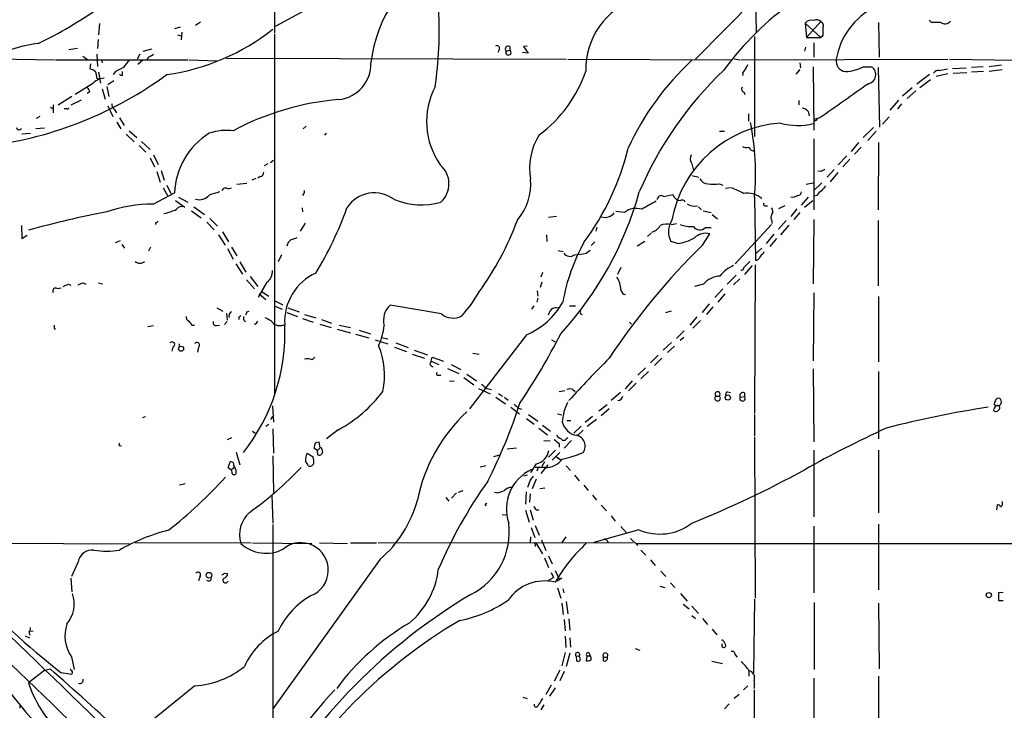
# Model space of a CAD drawing. Extents: x 10 to 1077, y 977 to 1841.
# Drawn here: x 526 to 689, y 1234 to 1349 of the extents above; entities that cross this region are included whole.
import ezdxf

# ---------------------------------------------------------------- set-up
doc = ezdxf.new("R2010")
doc.units = 0
doc.header["$MEASUREMENT"] = 0
doc.layers.add('MAIN', color=5, linetype='CONTINUOUS')

msp = doc.modelspace()

# ---------------------------------------------------------------- linework, layer by layer
at = {"layer": 'MAIN'}
for p, q in [((568.0287, 1364.9113), (568.0287, 1346.6233)), ((647.7847, 1358.8999), (647.954, 1346.7079)), ((580.39, 1354.3279), (568.1133, 1347.6393)), ((637.8787, 1342.2206), (647.7, 1352.2113)), ((538.988, 1348.1473), (538.8187, 1346.2846)), ((555.752, 1348.4013), (554.9053, 1347.8086)), ((656.082, 1348.2319), (658.7067, 1345.8613)), ((656.082, 1348.2319), (656.336, 1345.8613)), ((658.7067, 1348.4859), (656.336, 1345.8613)), ((668.274, 1348.3166), (668.3587, 1342.5593)), ((677.0793, 1348.3166), (676.656, 1348.7399)), ((552.3653, 1347.5546), (551.434, 1347.3006)), ((552.6193, 1346.7079), (552.5347, 1345.4379)), ((538.734, 1345.5226), (538.6493, 1343.9986)), ((551.942, 1346.2846), (552.5347, 1346.1153)), ((568.0287, 1346.4539), (568.0287, 1286.5099)), ((647.7, 1346.0306), (647.7, 1329.4359)), ((656.336, 1345.8613), (658.7067, 1345.8613)), ((657.5213, 1344.9299), (657.5213, 1342.5593)), ((659.0453, 1346.1153), (658.7067, 1345.8613)), ((533.908, 1343.8293), (535.3473, 1344.0833)), ((547.624, 1343.9139), (546.1847, 1343.4906)), ((605.3667, 1343.9139), (605.1127, 1343.3213)), ((606.4673, 1343.5753), (607.06, 1343.7446)), ((607.06, 1344.3373), (607.06, 1343.7446)), ((610.108, 1343.2366), (609.1767, 1343.3213)), ((609.9387, 1344.4219), (609.346, 1344.3373)), ((609.346, 1344.3373), (610.108, 1343.2366)), ((656.1667, 1344.2526), (655.9973, 1343.5753)), ((520.8693, 1342.3053), (531.5373, 1342.1359)), ((531.7067, 1342.1359), (553.72, 1342.1359)), ((536.194, 1342.7286), (537.0407, 1342.1359)), ((538.5647, 1343.0673), (538.6493, 1341.0353)), ((539.3267, 1342.1359), (539.4113, 1341.6279)), ((545.6767, 1343.0673), (545.2533, 1342.2206)), ((546.1847, 1342.0513), (545.338, 1341.3739)), ((547.5393, 1342.8133), (547.9627, 1343.0673)), ((553.8893, 1342.1359), (558.4613, 1341.9666)), ((559.9853, 1342.3899), (616.458, 1342.2206)), ((616.712, 1342.2206), (643.89, 1342.1359)), ((644.3133, 1342.3053), (645.2447, 1342.1359)), ((645.414, 1342.1359), (679.7887, 1342.2206)), ((655.2353, 1341.6279), (655.32, 1340.7813)), ((680.0427, 1342.2206), (691.2187, 1342.0513)), ((537.464, 1341.4586), (537.3793, 1340.6119)), ((538.8187, 1340.1039), (539.1573, 1338.2413)), ((541.6127, 1340.1886), (541.274, 1339.6806)), ((542.798, 1339.5959), (542.798, 1340.1886)), ((655.2353, 1340.5273), (654.558, 1339.7653)), ((657.4367, 1340.9506), (657.5213, 1330.4519)), ((665.734, 1340.9506), (667.1733, 1340.9506)), ((668.1893, 1340.8659), (668.4433, 1330.9599)), ((678.3493, 1340.3579), (679.704, 1340.6119)), ((680.5507, 1340.6966), (682.8367, 1340.7813)), ((680.6353, 1339.9346), (682.9213, 1340.0193)), ((685.6307, 1340.9506), (683.6833, 1340.8659)), ((685.7153, 1340.1886), (683.6833, 1340.1039)), ((686.6467, 1341.0353), (688.6787, 1341.2893)), ((686.6467, 1340.2733), (688.7633, 1340.5273)), ((538.5647, 1339.0879), (538.8187, 1338.9186)), ((541.3587, 1338.6646), (540.3427, 1337.9873)), ((645.668, 1339.9346), (645.7527, 1339.5113)), ((676.7407, 1339.6806), (674.624, 1338.0719)), ((676.91, 1338.8339), (675.132, 1337.4793)), ((677.8413, 1339.4266), (679.7887, 1339.8499)), ((537.718, 1338.0719), (534.924, 1336.3786)), ((537.3793, 1336.8019), (536.956, 1336.5479)), ((539.4113, 1337.3099), (539.9193, 1335.6166)), ((540.1733, 1337.7333), (540.512, 1336.0399)), ((645.922, 1336.8019), (646.0913, 1336.3786)), ((673.862, 1337.4793), (672.2533, 1336.1246)), ((674.4547, 1336.9713), (673.0153, 1335.7013)), ((534.416, 1336.0399), (532.13, 1334.6006)), ((535.94, 1335.4473), (534.2467, 1334.6006)), ((655.066, 1335.3626), (655.066, 1334.6853)), ((671.576, 1335.4473), (670.1367, 1333.7539)), ((530.7753, 1334.2619), (531.2833, 1334.0079)), ((531.2833, 1334.6853), (531.2833, 1333.3306)), ((533.5693, 1334.0079), (533.146, 1334.0079)), ((540.3427, 1334.5159), (541.1893, 1332.7379)), ((541.4433, 1333.9233), (541.782, 1333.3306)), ((656.59, 1333.5846), (656.7593, 1332.8226)), ((672.084, 1334.8546), (671.4067, 1334.0079)), ((529.082, 1332.7379), (528.4893, 1332.3993)), ((541.8667, 1331.8066), (542.544, 1330.7059)), ((542.29, 1332.4839), (543.052, 1331.2139)), ((646.684, 1333.1613), (646.684, 1331.9759)), ((658.5373, 1332.4839), (657.5213, 1332.2299)), ((670.052, 1332.6533), (668.9513, 1331.4679)), ((529.844, 1330.7906), (528.4047, 1330.7059)), ((543.8987, 1330.3673), (545.1687, 1329.2666)), ((573.278, 1331.1293), (572.77, 1330.7059)), ((641.858, 1330.2826), (642.7047, 1330.2826)), ((665.734, 1329.2666), (667.4273, 1330.8753)), ((667.8507, 1330.2826), (666.496, 1328.7586)), ((526.1187, 1329.8593), (527.558, 1329.9439)), ((543.3907, 1329.7746), (544.7453, 1328.5046)), ((545.9307, 1328.5893), (547.37, 1327.2346)), ((576.58, 1329.9439), (576.326, 1329.6053)), ((657.5213, 1329.0126), (657.5213, 1317.2439)), ((545.592, 1327.9119), (546.6927, 1326.8113)), ((664.972, 1328.4199), (663.702, 1326.8959)), ((665.3953, 1327.6579), (664.2947, 1326.4726)), ((668.274, 1328.4199), (668.1893, 1317.2439)), ((547.37, 1325.8799), (548.132, 1324.3559)), ((547.9627, 1326.3879), (548.7247, 1324.7793)), ((567.3513, 1325.1179), (567.8593, 1325.4566)), ((663.0247, 1326.2186), (661.5853, 1324.6946)), ((663.5327, 1325.6259), (662.3473, 1324.3559)), ((549.2327, 1323.7633), (549.7407, 1322.1546)), ((566.928, 1324.8639), (566.3353, 1324.5253)), ((637.286, 1324.8639), (637.54, 1323.7633)), ((658.7067, 1323.5939), (658.1987, 1323.6786)), ((660.908, 1323.9326), (659.7227, 1322.6626)), ((548.4707, 1323.5939), (549.0633, 1321.8159)), ((564.3033, 1322.2393), (564.9807, 1322.4933)), ((565.658, 1322.7473), (565.2347, 1322.4933)), ((637.286, 1322.9166), (638.4713, 1322.6626)), ((661.5007, 1323.4246), (660.2307, 1321.9006)), ((549.5713, 1320.8846), (550.2487, 1319.6146)), ((550.164, 1321.3079), (550.8413, 1319.9533)), ((560.324, 1320.7153), (560.9167, 1320.8846)), ((561.7633, 1321.4773), (563.4567, 1321.6466)), ((641.858, 1321.5619), (642.4507, 1321.3079)), ((643.7207, 1320.8846), (642.874, 1320.7999)), ((656.2513, 1321.4773), (657.4367, 1321.7313)), ((658.876, 1321.7313), (657.5213, 1320.4613)), ((547.878, 1318.1753), (551.434, 1320.0379)), ((551.6033, 1318.7679), (553.1273, 1317.6673)), ((552.1113, 1319.3606), (553.6353, 1318.5139)), ((572.8547, 1319.8686), (572.6853, 1319.6146)), ((631.6133, 1318.9373), (631.6133, 1319.1066)), ((632.6293, 1319.4453), (634.1533, 1319.7839)), ((647.7, 1319.3606), (647.8693, 1308.8619)), ((654.05, 1319.2759), (653.7113, 1319.3606)), ((656.59, 1319.3606), (655.4047, 1318.0059)), ((655.9973, 1317.6673), (657.352, 1318.7679)), ((658.0293, 1319.6146), (657.5213, 1319.5299)), ((554.228, 1317.0746), (555.8367, 1315.8893)), ((554.6513, 1317.7519), (556.4293, 1316.4819)), ((572.6007, 1317.5826), (572.6853, 1316.9053)), ((638.3867, 1317.7519), (638.8947, 1317.2439)), ((639.1487, 1317.0746), (640.5033, 1316.8206)), ((649.478, 1317.9213), (649.8167, 1317.9213)), ((652.6953, 1317.9213), (651.6793, 1317.4133)), ((654.7273, 1317.4133), (653.7113, 1316.1433)), ((557.276, 1315.8046), (558.546, 1314.5346)), ((614.8493, 1316.1433), (613.4947, 1315.9739)), ((626.11, 1316.8206), (624.6707, 1316.9899)), ((640.6727, 1316.4819), (641.5193, 1315.7199)), ((650.5787, 1315.4659), (650.5787, 1314.9579)), ((652.9493, 1315.4659), (651.6793, 1314.0266)), ((655.2353, 1316.8206), (654.2193, 1315.6353)), ((657.5213, 1315.6353), (657.4367, 1304.9673)), ((668.1893, 1315.4659), (668.1893, 1304.6286)), ((526.034, 1314.6193), (526.1187, 1312.5026)), ((548.3013, 1315.1273), (548.3013, 1314.7886)), ((556.768, 1315.2119), (558.038, 1313.9419)), ((573.1087, 1315.0426), (572.262, 1313.6879)), ((621.538, 1314.3653), (621.3687, 1313.6879)), ((633.8993, 1314.7886), (634.746, 1314.9579)), ((639.572, 1314.2806), (640.5033, 1314.2806)), ((644.4827, 1308.2693), (650.494, 1314.7886)), ((653.3727, 1314.7039), (652.018, 1313.0953)), ((526.1187, 1312.5026), (526.9653, 1313.0106)), ((541.6127, 1311.8253), (542.4593, 1312.1639)), ((558.7153, 1313.0953), (559.816, 1311.4019)), ((559.3927, 1313.6033), (560.4087, 1311.9099)), ((613.156, 1313.0953), (613.2407, 1311.9946)), ((629.92, 1312.8413), (630.5127, 1313.3493)), ((639.064, 1311.4019), (640.2493, 1313.2646)), ((650.9173, 1313.1799), (649.6473, 1311.6559)), ((651.3407, 1312.5026), (650.24, 1311.1479)), ((542.7133, 1311.4866), (543.1367, 1310.8939)), ((547.4547, 1311.0633), (547.116, 1310.3859)), ((560.2393, 1310.8093), (561.1707, 1309.0313)), ((560.9167, 1311.0633), (561.7633, 1309.6239)), ((619.76, 1310.0473), (620.4373, 1310.5553)), ((621.1993, 1311.9099), (620.6067, 1311.3173)), ((629.4967, 1311.9946), (628.2267, 1311.2326)), ((634.9153, 1311.6559), (633.8147, 1311.9946)), ((648.8853, 1310.8939), (647.8693, 1309.9626)), ((569.214, 1309.7933), (568.6213, 1308.6079)), ((615.1033, 1310.4706), (615.95, 1310.3013)), ((649.1393, 1309.9626), (649.3087, 1310.3013)), ((561.594, 1308.2693), (562.6947, 1306.5759)), ((562.2713, 1308.6079), (563.2873, 1306.9146)), ((625.5173, 1307.6766), (624.9247, 1306.4913)), ((647.2767, 1308.0153), (646.0067, 1306.4913)), ((647.7847, 1308.0999), (647.7, 1283.4619)), ((563.372, 1305.6446), (564.7267, 1304.1206)), ((563.9647, 1306.1526), (565.2347, 1304.5439)), ((612.4787, 1306.8299), (612.2247, 1306.0679)), ((644.652, 1306.4066), (643.128, 1304.8826)), ((645.2447, 1305.8139), (644.2287, 1304.7979)), ((531.9607, 1304.2053), (532.638, 1304.2899)), ((533.8233, 1304.8826), (534.2467, 1304.7133)), ((536.2787, 1305.1366), (536.702, 1304.8826)), ((538.8187, 1305.1366), (539.496, 1304.9673)), ((566.7587, 1305.2213), (565.3193, 1302.7659)), ((612.394, 1305.2213), (612.14, 1304.3746)), ((639.2333, 1304.8826), (637.7093, 1304.5439)), ((642.4507, 1304.1206), (641.096, 1302.6813)), ((565.4887, 1303.2739), (566.5893, 1302.3426)), ((565.9967, 1303.6126), (567.0973, 1302.9353)), ((611.7167, 1302.5966), (611.5473, 1301.9193)), ((611.632, 1303.7819), (611.7167, 1302.9353)), ((642.7893, 1303.2739), (641.604, 1301.9193)), ((657.5213, 1303.4433), (657.4367, 1292.1826)), ((668.274, 1302.8506), (668.274, 1292.0133)), ((558.4613, 1300.9879), (559.4773, 1300.3953)), ((567.944, 1302.1733), (569.3833, 1301.4959)), ((567.944, 1301.3266), (569.2987, 1300.7339)), ((570.23, 1300.9879), (572.0927, 1300.3106)), ((595.7147, 1299.9719), (587.248, 1301.4113)), ((611.0393, 1301.3266), (610.7007, 1300.7339)), ((614.7647, 1300.9879), (615.2727, 1301.0726)), ((616.966, 1301.3266), (617.982, 1301.3266)), ((640.1647, 1301.6653), (638.9793, 1300.2259)), ((640.7573, 1301.1573), (639.7413, 1299.8873)), ((560.07, 1300.0566), (560.1547, 1298.9559)), ((562.102, 1299.3793), (562.102, 1299.0406)), ((563.4567, 1300.3106), (563.7953, 1300.3953)), ((570.0607, 1300.2259), (571.8387, 1299.5486)), ((572.6853, 1299.2099), (574.4633, 1298.6173)), ((573.024, 1299.8873), (574.8867, 1299.2946)), ((613.4947, 1299.8026), (613.7487, 1300.4799)), ((618.8287, 1299.9719), (619.0827, 1299.8873)), ((632.968, 1300.2259), (633.8993, 1300.4799)), ((638.1327, 1299.4639), (636.9473, 1298.1093)), ((531.4527, 1297.6013), (531.7067, 1297.4319)), ((547.0313, 1297.8553), (547.9627, 1298.0246)), ((554.3127, 1298.1093), (554.736, 1298.1093)), ((558.3767, 1298.0246), (558.8847, 1298.1093)), ((560.1547, 1298.7019), (559.7313, 1298.1939)), ((567.436, 1298.8713), (567.8593, 1298.3633)), ((575.564, 1298.2786), (577.4267, 1297.6859)), ((575.818, 1299.0406), (577.5113, 1298.4479)), ((578.7813, 1298.1093), (580.644, 1297.6859)), ((626.9567, 1298.6173), (627.2953, 1298.2786)), ((638.7253, 1298.8713), (637.4553, 1297.6013)), ((578.4427, 1297.4319), (580.644, 1296.8393)), ((581.4907, 1296.5853), (583.692, 1295.9926)), ((582.0833, 1297.2626), (583.946, 1296.6699)), ((585.8087, 1296.0773), (586.8247, 1295.8233)), ((609.854, 1296.5006), (600.3713, 1284.2239)), ((636.016, 1297.1779), (634.746, 1295.9079)), ((635.9313, 1296.0773), (635.3387, 1295.5693)), ((551.18, 1294.4686), (551.0107, 1293.7913)), ((552.196, 1294.9766), (552.196, 1294.5533)), ((555.4133, 1294.4686), (555.244, 1293.6219)), ((584.708, 1295.6539), (586.8247, 1294.9766)), ((587.9253, 1294.4686), (589.9573, 1293.7066)), ((588.1793, 1295.1459), (590.2113, 1294.3839)), ((614.0027, 1295.6539), (614.5953, 1295.3153)), ((633.8993, 1295.2306), (632.5447, 1293.9606)), ((634.4073, 1294.6379), (633.222, 1293.5373)), ((574.294, 1292.3519), (574.7173, 1292.7753)), ((590.8887, 1293.2833), (592.9207, 1292.6059)), ((591.2273, 1293.9606), (593.4287, 1293.1986)), ((594.0213, 1292.0979), (594.1907, 1292.7753)), ((594.1907, 1292.7753), (596.0533, 1292.0979)), ((600.964, 1293.4526), (601.98, 1293.2833)), ((631.698, 1293.1139), (630.428, 1291.8439)), ((632.2907, 1292.6059), (631.1053, 1291.4206)), ((594.0213, 1292.0979), (595.2913, 1291.5899)), ((597.3233, 1291.5899), (598.932, 1290.7433)), ((629.5813, 1290.9973), (628.3113, 1289.8119)), ((595.2067, 1289.8119), (595.63, 1289.8119)), ((596.7307, 1290.9126), (598.5933, 1290.0659)), ((599.44, 1289.3886), (601.1333, 1288.2033)), ((599.948, 1289.9813), (601.5567, 1288.8806)), ((630.0893, 1290.4046), (628.8193, 1289.2193)), ((657.4367, 1290.8279), (657.5213, 1278.7206)), ((668.274, 1290.4046), (668.274, 1279.2286)), ((597.0693, 1288.8806), (597.8313, 1288.7959)), ((627.38, 1288.8806), (626.1947, 1287.5259)), ((628.0573, 1288.4573), (626.7873, 1287.1873)), ((601.8953, 1287.6106), (603.8427, 1286.6793)), ((603.25, 1287.6106), (604.012, 1287.4413)), ((604.774, 1286.1713), (606.3827, 1285.0706)), ((605.1973, 1286.7639), (605.8747, 1286.3406)), ((606.2133, 1286.1713), (606.806, 1285.6633)), ((616.204, 1287.1873), (615.2727, 1287.0179)), ((617.5587, 1287.4413), (617.8973, 1287.1026)), ((625.4327, 1286.9333), (623.9087, 1285.5786)), ((641.2653, 1286.3406), (641.858, 1286.3406)), ((643.2127, 1287.0179), (643.7207, 1286.9333)), ((645.3293, 1286.1713), (646.0067, 1286.2559)), ((646.0067, 1286.8486), (646.0067, 1286.2559)), ((567.69, 1284.7319), (567.8593, 1282.0226)), ((607.2293, 1284.4779), (608.6687, 1283.3773)), ((623.2313, 1284.9013), (621.8767, 1283.8006)), ((687.832, 1284.7319), (687.4933, 1284.9013)), ((546.1847, 1282.7846), (546.608, 1282.9539)), ((567.69, 1282.9539), (567.3513, 1282.4459)), ((608.4993, 1284.3086), (609.0073, 1284.1393)), ((610.1927, 1283.2926), (611.7167, 1282.1919)), ((615.0187, 1283.3773), (615.696, 1283.2079)), ((620.776, 1282.9539), (619.5907, 1281.9379)), ((623.57, 1284.2239), (622.2153, 1283.0386)), ((647.7, 1283.2926), (647.7, 1279.7366)), ((688.0013, 1283.8006), (688.34, 1284.1393)), ((567.0973, 1281.5993), (566.5893, 1281.2606)), ((609.854, 1282.6153), (611.124, 1281.6839)), ((612.4787, 1281.5146), (613.8333, 1280.4986)), ((616.5427, 1282.2766), (617.22, 1282.2766)), ((618.9133, 1281.3453), (617.728, 1280.1599)), ((621.4533, 1282.4459), (619.9293, 1281.2606)), ((564.388, 1280.4986), (564.8113, 1280.1599)), ((567.7747, 1280.9219), (567.8593, 1276.8579)), ((578.612, 1280.7526), (576.6647, 1279.2286)), ((611.886, 1281.0066), (613.3253, 1279.9059)), ((616.458, 1279.2286), (616.712, 1279.4826)), ((619.252, 1280.6679), (618.236, 1279.7366)), ((647.7, 1279.5673), (647.7847, 1252.8126)), ((560.9167, 1279.3979), (560.1547, 1279.0593)), ((574.8867, 1278.6359), (575.3947, 1278.7206)), ((575.3947, 1278.7206), (575.564, 1277.7046)), ((612.7327, 1278.9746), (613.7487, 1278.8899)), ((615.2727, 1278.4666), (615.2727, 1277.8739)), ((617.3047, 1278.9746), (616.1193, 1277.7046)), ((561.6787, 1277.0273), (562.2713, 1274.9106)), ((567.7747, 1276.4346), (567.8593, 1270.3386)), ((573.4473, 1276.8579), (574.4633, 1276.2653)), ((575.1407, 1277.2813), (574.6327, 1277.6199)), ((575.564, 1277.7046), (575.1407, 1277.2813)), ((575.1407, 1276.9426), (575.1407, 1277.2813)), ((575.9027, 1277.5353), (575.9873, 1276.9426)), ((605.3667, 1276.5193), (604.3507, 1276.2653)), ((608.1607, 1277.7046), (606.6367, 1277.5353)), ((614.68, 1277.3659), (613.4947, 1276.1806)), ((615.3573, 1276.9426), (614.0873, 1275.6726)), ((614.8493, 1276.2653), (615.5267, 1275.7573)), ((657.5213, 1277.3659), (657.5213, 1266.2746)), ((668.274, 1277.3659), (668.274, 1266.9519)), ((560.324, 1274.4026), (560.6627, 1275.4186)), ((602.1493, 1274.5719), (603.0807, 1274.8259)), ((611.4627, 1275.0799), (610.5313, 1273.6406)), ((613.41, 1274.9106), (612.2247, 1273.4713)), ((612.8173, 1275.4186), (612.394, 1274.6566)), ((616.458, 1274.7413), (617.1353, 1273.9793)), ((560.578, 1274.2333), (560.324, 1274.4026)), ((560.9167, 1274.1486), (561.2553, 1274.4873)), ((609.9387, 1273.2173), (609.346, 1273.0479)), ((612.902, 1274.4873), (611.2933, 1274.4873)), ((611.8013, 1274.4873), (611.5473, 1273.8946)), ((617.8127, 1273.2173), (618.5747, 1272.2859)), ((553.212, 1271.7779), (552.2807, 1271.5239)), ((610.4467, 1272.3706), (610.0233, 1271.1853)), ((611.4627, 1272.5399), (610.7853, 1270.9313)), ((619.3367, 1271.5239), (620.0987, 1270.6773)), ((567.6053, 1269.9153), (567.7747, 1265.2586)), ((598.2547, 1270.2539), (597.408, 1269.4073)), ((599.2707, 1270.5926), (598.5087, 1270.3386)), ((604.9433, 1270.2539), (604.52, 1270.3386)), ((609.7693, 1270.4233), (609.6847, 1268.3913)), ((610.4467, 1270.0846), (610.362, 1268.7299)), ((612.0553, 1271.0159), (612.902, 1271.1006)), ((620.776, 1269.9153), (621.4533, 1269.0686)), ((596.4767, 1269.4919), (596.9847, 1268.8993)), ((602.996, 1268.3913), (603.25, 1268.5606)), ((622.2153, 1268.2219), (623.1467, 1267.2906)), ((687.9167, 1267.4599), (688.0013, 1268.3066)), ((688.848, 1268.4759), (688.848, 1268.8146)), ((605.79, 1266.6133), (606.6367, 1266.6979)), ((609.6847, 1267.3753), (610.2773, 1265.4279)), ((610.4467, 1267.4599), (610.9547, 1265.7666)), ((611.4627, 1267.4599), (611.886, 1267.4599)), ((623.9087, 1266.4439), (624.586, 1265.5973)), ((567.7747, 1265.0046), (567.7747, 1223.8566)), ((611.2933, 1264.8353), (611.9707, 1263.2266)), ((668.274, 1265.0893), (668.274, 1254.1673)), ((610.616, 1264.4966), (611.2087, 1262.8879)), ((628.4807, 1264.1579), (621.03, 1262.0413)), ((625.5173, 1264.6659), (626.4487, 1263.6499)), ((657.5213, 1264.7506), (657.5213, 1253.6593)), ((513.842, 1261.9566), (543.9833, 1261.7873)), ((544.9147, 1262.0413), (564.134, 1261.9566)), ((564.388, 1261.9566), (574.2093, 1261.8719)), ((575.4793, 1261.9566), (580.136, 1261.8719)), ((580.644, 1261.9566), (584.962, 1261.9566)), ((585.216, 1261.9566), (627.5493, 1262.0413)), ((610.5313, 1262.9726), (610.4467, 1262.0413)), ((611.2933, 1261.7026), (611.2933, 1261.3639)), ((611.4627, 1261.8719), (612.4787, 1260.1786)), ((612.3093, 1262.4646), (613.0713, 1260.6866)), ((616.3733, 1262.9726), (615.696, 1262.0413)), ((623.2313, 1262.3799), (623.4007, 1261.9566)), ((627.126, 1262.7186), (628.3113, 1261.5333)), ((627.9727, 1261.8719), (759.6293, 1261.8719)), ((628.8193, 1260.7713), (629.666, 1259.9246)), ((535.432, 1258.8239), (534.3313, 1256.3686)), ((585.5547, 1259.2473), (567.7747, 1234.4399)), ((612.8173, 1259.5013), (613.4947, 1257.8926)), ((613.4947, 1259.8399), (614.0873, 1258.4853)), ((630.428, 1259.1626), (631.19, 1258.2313)), ((559.7313, 1256.9613), (560.2393, 1256.8766)), ((613.918, 1257.0459), (614.3413, 1256.1993)), ((614.5953, 1257.3846), (615.2727, 1255.9453)), ((632.1213, 1257.2999), (632.968, 1256.3686)), ((534.2467, 1256.1146), (534.416, 1253.8286)), ((555.6673, 1256.4533), (555.4133, 1255.6913)), ((613.3253, 1255.6913), (614.3413, 1256.1993)), ((615.696, 1256.1146), (614.934, 1255.6066)), ((633.73, 1255.3526), (634.492, 1254.5906)), ((615.0187, 1254.5059), (615.5267, 1252.8126)), ((615.8653, 1254.3366), (616.0347, 1253.6593)), ((631.952, 1254.7599), (632.7987, 1254.5906)), ((635.4233, 1253.5746), (636.524, 1252.3046)), ((688.9327, 1253.7439), (688.1707, 1253.6593)), ((688.1707, 1253.6593), (688.1707, 1252.3893)), ((615.696, 1251.9659), (615.95, 1250.1033)), ((616.458, 1252.2199), (616.712, 1250.1879)), ((635.8467, 1251.7966), (636.8627, 1251.0346)), ((647.7, 1252.6433), (647.5307, 1240.3666)), ((657.606, 1252.0506), (657.606, 1240.9593)), ((668.274, 1251.9659), (668.3587, 1241.0439)), ((688.1707, 1252.3893), (688.9327, 1252.3893)), ((637.286, 1251.4579), (638.3867, 1250.2726)), ((616.1193, 1249.2566), (616.2887, 1247.3939)), ((616.8813, 1249.3413), (617.0507, 1247.4786)), ((637.286, 1249.9339), (637.8787, 1249.4259)), ((639.064, 1249.4259), (639.9107, 1248.4099)), ((527.304, 1247.1399), (527.3887, 1246.6319)), ((527.3887, 1247.3093), (527.9813, 1247.3939)), ((640.6727, 1247.6479), (641.4347, 1246.7166)), ((526.6267, 1246.5473), (527.3887, 1246.2086)), ((616.2887, 1246.4626), (616.3733, 1244.5999)), ((617.0507, 1246.2086), (617.1353, 1244.6846)), ((616.2887, 1243.7533), (615.696, 1241.5519)), ((617.0507, 1243.6686), (616.458, 1241.4673)), ((620.268, 1243.6686), (620.4373, 1243.2453)), ((627.888, 1244.4306), (628.65, 1244.1766)), ((534.3313, 1243.0759), (534.7547, 1240.9593)), ((618.0667, 1243.1606), (618.6593, 1243.2453)), ((618.0667, 1243.1606), (618.1513, 1242.3986)), ((618.6593, 1242.9913), (618.6593, 1243.2453)), ((619.8447, 1243.2453), (619.76, 1242.3986)), ((619.8447, 1243.2453), (620.4373, 1243.2453)), ((622.6387, 1242.9913), (623.2313, 1242.9913)), ((622.6387, 1242.3986), (622.6387, 1242.9913)), ((640.588, 1242.3139), (642.366, 1241.9753)), ((644.4827, 1243.4146), (644.8213, 1242.9913)), ((529.9287, 1240.8746), (527.2193, 1238.7579)), ((529.9287, 1240.8746), (530.7753, 1241.0439)), ((532.5533, 1240.4513), (534.416, 1240.1973)), ((534.2467, 1240.8746), (534.162, 1241.0439)), ((615.3573, 1240.8746), (614.426, 1239.0119)), ((616.1193, 1240.6206), (615.3573, 1239.0966)), ((646.7687, 1240.8746), (646.7687, 1239.8586)), ((647.6153, 1239.0966), (647.6153, 1237.8266)), ((657.5213, 1239.5199), (657.5213, 1228.1746)), ((668.274, 1239.8586), (668.274, 1232.8313)), ((554.8207, 1238.2499), (544.4067, 1229.8679)), ((613.918, 1238.3346), (613.0713, 1236.8106)), ((614.5953, 1237.9113), (613.664, 1236.5566)), ((646.5993, 1238.2499), (645.8373, 1237.5726)), ((647.6153, 1237.5726), (647.7, 1206.4153)), ((609.2613, 1236.3873), (609.9387, 1236.1333)), ((645.16, 1236.8106), (644.3133, 1236.1333)), ((525.78, 1235.1173), (525.78, 1234.5246)), ((612.7327, 1235.1173), (612.2247, 1234.2706)), ((643.4667, 1235.2866), (642.7047, 1234.4399))]:
    msp.add_line(p, q, dxfattribs=at)
for centre, radius in [((552.5319, 1294.1916), 0.4123), ((643.2569, 1286.0852), 0.4287), ((557.1508, 1256.5947), 0.4697), ((686.5643, 1253.3077), 0.4341)]:
    msp.add_circle(centre, radius, dxfattribs=at)
for centre, radius, start, end in [((606.6204, 1339.0648), 22.7346, 117.456598, 173.526721), ((632.0263, 1340.5408), 12.3539, 107.912385, 181.240728), ((683.074, 1310.9006), 50.0925, 125.290178, 143.860782), ((497.678, 1409.3281), 71.6125, 295.784006, 305.146681), ((527.4267, 1347.1729), 67.9429, 351.94168, 2.75053), ((672.9339, 1340.2796), 11.8473, 116.775709, 170.570434), ((657.1404, 1347.2921), 1.4154, 74.388782, 138.396715), ((657.9869, 1347.6812), 1.0797, 48.187532, 115.546852), ((658.368, 1347.8086), 0.7573, 333.431565, 63.431565), ((677.8413, 967.3169), 381.0005, 89.885409, 90.114591), ((679.2682, 1349.3271), 1.2096, 236.65544, 321.286188), ((544.8477, 1376.4518), 37.1535, 278.226695, 308.103794), ((997.695, 1346.7926), 338.6504, 179.885408, 180.114592), ((531.5973, 1321.542), 23.4673, 96.777089, 119.078603), ((604.9383, 1344.0483), 0.449, 342.582029, 123.682989), ((606.8181, 1343.914), 0.4876, 60.253661, 223.994623), ((606.8483, 1343.3636), 0.4359, 150.941566, 60.941566), ((546.7369, 1338.6205), 4.3877, 130.304988, 149.219434), ((547.8357, 1341.8397), 1.0178, 106.932196, 163.080214), ((578.0567, 1341.4735), 5.976, 276.147916, 1.480499), ((669.2259, 1307.7123), 46.897, 132.926967, 155.058236), ((662.9822, 1341.9347), 1.7589, 170.645319, 263.093575), ((536.8928, 1338.3051), 2.3575, 53.027543, 78.09094), ((535.4093, 1338.9394), 3.1589, 2.694476, 23.294332), ((711.6099, 1001.8875), 378.6115, 116.45046, 116.679649), ((598.9885, 1347.2369), 21.8274, 306.495997, 341.395714), ((684.3906, 1296.4317), 60.6774, 133.503983, 156.931189), ((815.2629, 1213.2614), 211.6803, 143.014185, 143.243346), ((644.9739, 1341.7783), 1.675, 315.863544, 346.028469), ((662.3937, 1347.7975), 7.6182, 272.836528, 296.005703), ((666.2671, 1339.683), 1.5582, 281.609908, 54.43924), ((678.1658, 1339.5255), 0.8524, 77.56816, 151.318192), ((512.4941, 1391.1641), 63.7932, 277.467311, 306.192516), ((539.9475, 1336.1529), 2.9416, 93.849705, 139.280398), ((542.6711, 1340.0617), 0.4828, 217.873943, 285.239505), ((535.7539, 1336.3975), 1.675, 13.971531, 44.136456), ((605.6462, 1331.8594), 12.384, 152.129451, 215.348952), ((645.9926, 1337.2488), 0.4524, 135.850821, 261.022765), ((2080.7267, -675.4943), 2460.6094, 125.079586, 125.30877), ((582.4105, 1290.6097), 45.0754, 94.725999, 118.112579), ((533.6963, 1334.1772), 0.2117, 233.124688, 0.027065), ((542.0651, 1334.7678), 1.0487, 175.252239, 233.636019), ((655.475, 1332.6246), 1.4713, 40.728008, 86.141889), ((657.8043, 1332.3614), 0.312, 204.922612, 6.976966), ((525.6258, 1330.9841), 0.4518, 193.934743, 334.637535), ((560.1123, 1321.4029), 9.0267, 83.266431, 108.880556), ((653.377, 1311.962), 19.7222, 93.951223, 169.516225), ((604.8602, 1323.2125), 43.0126, 354.86212, 11.410379), ((654.8894, 1341.9631), 10.7176, 254.459807, 283.749309), ((563.5571, 1319.6181), 12.1304, 121.653608, 178.016748), ((620.523, 1324.1951), 10.1654, 147.279505, 190.607225), ((584.9081, 1337.5322), 42.9844, 323.410128, 346.487552), ((646.3031, 1328.8016), 1.2348, 239.04818, 292.151227), ((647.5577, 1327.8434), 0.8105, 193.230401, 286.263881), ((638.5019, 1325.6958), 1.4733, 151.980815, 214.379331), ((592.867, 1321.567), 4.1177, 312.144523, 49.425117), ((743.7153, 1154.4484), 189.3057, 116.453844, 116.68304), ((565.51, 1323.4739), 0.7415, 281.51299, 2.736234), ((601.4651, 1321.526), 9.1012, 318.962782, 5.02954), ((639.9776, 1323.0405), 1.4787, 205.298258, 270.685843), ((559.9199, 1320.2342), 0.6283, 49.971417, 166.899431), ((572.6276, 1320.2034), 0.4046, 304.14965, 39.604292), ((640.9267, 1326.6037), 5.1271, 259.53343, 280.465471), ((640.426, 1311.14), 10.342, 58.450388, 70.430772), ((660.105, 1318.3009), 2.4565, 122.329512, 147.670488), ((870.7896, 1151.4623), 271.0633, 141.223946, 141.453146), ((555.5627, 1320.9995), 2.084, 251.611999, 321.397729), ((685.0338, 896.6174), 441.9751, 106.584032, 106.813222), ((584.6155, 1314.6143), 5.4445, 52.561402, 146.96228), ((592.3968, 1329.9924), 11.9252, 247.97795, 285.731171), ((572.6685, 1335.7914), 58.0286, 317.609781, 344.421461), ((632.2253, 1318.9641), 0.6284, 49.984264, 166.892617), ((635.4169, 1320.0617), 1.2938, 192.399114, 270.283421), ((635.7196, 1318.3869), 0.4827, 15.254078, 127.87186), ((646.5007, 1316.4319), 3.5833, 48.281744, 100.668963), ((739.1362, 1107.8006), 227.9506, 111.687966, 111.917182), ((654.9109, 1320.193), 0.5786, 268.593643, 1.416257), ((547.7858, 1294.7288), 23.4467, 89.774694, 108.945746), ((548.3852, 1324.2691), 7.7231, 279.47086, 296.01595), ((552.6389, 1316.7425), 1.0458, 62.16083, 145.916399), ((524.5493, 1337.3832), 58.9282, 328.673181, 340.365902), ((628.0264, 1314.3713), 3.1099, 71.975207, 128.040608), ((968.8426, 725.3672), 682.5826, 119.6315912, 119.8607784), ((637.7009, 1319.7419), 1.8925, 231.545872, 285.835604), ((649.4215, 1318.1752), 0.2602, 139.379598, 282.545532), ((649.9359, 1316.986), 0.8169, 321.895561, 46.909648), ((570.7891, 1157.7368), 162.0862, 100.887774, 105.59325), ((562.3438, 1332.3535), 48.9599, 324.053478, 339.928199), ((622.8603, 1317.9536), 1.9762, 253.528484, 321.960999), ((636.7341, 1313.6376), 3.35, 145.177098, 209.370238), ((651.2347, 1315.9739), 0.8297, 142.246149, 217.753851), ((548.2592, 1315.6774), 0.5517, 274.376403, 327.539959), ((629.9718, 1315.8281), 2.3927, 285.154309, 329.655138), ((633.2039, 1312.1088), 2.7686, 75.452783, 114.935003), ((637.4043, 1320.8907), 6.4422, 251.29871, 271.206975), ((638.6386, 1315.3563), 1.4242, 219.524338, 310.948635), ((571.9228, 1310.725), 1.9301, 127.869776, 164.751911), ((655.9184, 1058.4257), 267.7345, 108.322042, 108.551232), ((634.2092, 1318.4306), 6.8114, 275.950227, 300.921344), ((639.572, 1310.7033), 2.6493, 75.18797, 134.674277), ((647.6463, 1296.2355), 32.2853, 150.954945, 169.860266), ((719.6494, 1229.1893), 115.1213, 134.427336, 146.573446), ((617.0391, 1310.7284), 1.2136, 214.141835, 309.600655), ((617.4795, 1319.9392), 10.1514, 271.880966, 282.982264), ((647.7904, 1309.6728), 0.8147, 275.557346, 338.173778), ((649.8592, 1308.6502), 1.4969, 118.746399, 151.262153), ((545.6767, 1309.4516), 1.0755, 224.886991, 315.113009), ((646.6411, 1302.5551), 5.9694, 113.836576, 141.913718), ((645.541, 1307.6173), 0.3856, 250.766064, 8.846709), ((900.4298, 1054.1848), 359.2107, 134.885409, 135.114591), ((565.5058, 1307.0168), 2.1895, 304.907337, 3.975614), ((578.5243, 1298.713), 8.8176, 114.364419, 183.375008), ((621.7644, 1303.9171), 3.753, 0.522119, 34.965506), ((642.0086, 1302.7188), 3.5191, 91.073, 142.05776), ((531.7208, 1303.7678), 0.499, 61.262153, 208.737847), ((448.7285, 1516.3546), 227.9507, 291.690305, 291.919497), ((451.1752, 1516.6552), 227.9972, 291.687985, 291.917154), ((581.6211, 1315.3097), 23.4799, 318.113961, 330.120703), ((626.3782, 1304.0502), 0.8666, 186.553398, 263.446602), ((589.4372, 1298.9088), 3.3249, 131.179603, 195.422276), ((604.9547, 1307.9794), 12.4806, 293.113415, 330.950791), ((614.7643, 1299.7186), 1.2693, 89.981944, 143.144548), ((553.992, 1299.3893), 0.6311, 165.380272, 252.736416), ((561.1909, 1299.624), 0.7393, 111.76975, 199.329548), ((646.9088, 1214.8862), 119.7133, 134.876948, 135.106165), ((563.4679, 1299.2429), 0.6025, 149.51083, 243.885753), ((436.372, 1342.4066), 133.8753, 341.443693, 341.672876), ((693.9279, 1553.1251), 283.981, 243.320357, 243.54954), ((597.6627, 1302.3496), 3.0737, 230.672953, 297.906477), ((617.8965, 1300.1411), 0.9474, 349.712463, 26.551528), ((658.4526, 1297.8553), 127.0002, 179.885409, 180.114592), ((723.3676, 1425.4358), 211.6403, 216.756633, 216.985837), ((558.3283, 1298.5174), 0.4952, 158.127696, 275.609274), ((537.5231, 1296.8526), 32.2268, 321.843762, 2.385374), ((564.6842, 1298.8292), 0.5521, 265.61721, 355.575031), ((568.9365, 1299.8825), 1.8623, 234.661171, 294.946825), ((576.8261, 1298.8951), 9.4461, 333.786504, 354.712435), ((518.9564, 1345.7274), 108.3165, 325.998541, 333.069531), ((551.0286, 1294.8842), 0.4423, 290.016307, 143.725967), ((555.1593, 1294.8073), 0.4233, 306.867191, 143.124688), ((573.9134, 1289.8703), 12.378, 347.079526, 23.079584), ((762.6185, 1153.5604), 196.6422, 135.000618, 137.827677), ((573.5596, 1290.904), 1.6235, 63.105086, 109.263065), ((594.2995, 1291.7181), 0.4708, 126.222433, 277.384702), ((595.1503, 1290.0659), 0.2603, 139.39393, 282.519254), ((772.1491, 1499.621), 271.0633, 231.228066, 231.457253), ((568.1056, 1300.3873), 22.2689, 298.150945, 323.376278), ((617.0507, 1285.9584), 1.5675, 71.089977, 108.910023), ((624.8093, 1286.6522), 1.0921, 280.552619, 343.421862), ((641.5616, 1285.9825), 0.4648, 129.605121, 50.385383), ((641.5617, 1286.6369), 0.4191, 315, 224.990333), ((643.2832, 1286.637), 0.3874, 100.48609, 213.119959), ((645.7017, 1285.9441), 0.4362, 148.612772, 45.63164), ((645.7668, 1286.4111), 0.4989, 61.262153, 208.727777), ((522.677, 1313.0233), 90.4752, 333.179578, 342.060159), ((777.4855, 1453.9721), 239.462, 224.885409, 225.114592), ((625.4895, 1281.1879), 9.7446, 155.42904, 175.086161), ((711.137, 1121.1491), 165.1799, 98.585781, 104.584304), ((687.7473, 1284.0547), 0.3786, 116.565051, 206.578587), ((518.2295, 1327.5958), 174.5653, 345.843219, 346.07237), ((687.8743, 1284.4356), 0.2993, 81.856362, 188.124688), ((688.1784, 1285.4449), 0.5327, 62.463356, 165.465545), ((688.0052, 1284.3663), 0.4045, 325.862073, 115.348871), ((687.9977, 1285.3987), 0.6718, 263.07389, 50.532962), ((618.4137, 1263.7361), 27.2061, 132.744685, 168.696635), ((687.8319, 1284.7305), 0.9452, 243.402419, 280.324365), ((618.6629, 1282.7493), 2.9724, 194.151251, 260.088945), ((616.416, 1281.0493), 1.9906, 218.089814, 246.155872), ((617.7502, 1278.0182), 1.8472, 324.389488, 77.458744), ((753.9344, 1098.4613), 201.1082, 114.811025, 119.170337), ((542.4593, 1278.3396), 0.2625, 128.659808, 308.659808), ((575.9446, 1277.8317), 1.3289, 142.758438, 189.170998), ((784.1718, 1490.477), 271.0633, 231.228066, 231.457253), ((616.0347, 1279.4544), 0.4798, 208.071082, 331.923298), ((-1522.7525, -880.6932), 2952.0809, 44.4383229, 46.9776128), ((575.4805, 1275.7755), 2.3033, 151.970825, 186.786857), ((571.2034, 1275.4608), 3.3577, 354.939051, 13.862835), ((575.4651, 1276.8437), 0.3391, 163.045081, 286.954919), ((575.691, 1277.5353), 0.2116, 0, 126.875312), ((575.2679, 1277.2387), 0.778, 292.371723, 337.628278), ((610.7858, 1277.849), 2.8506, 283.736442, 348.512684), ((608.0943, 1306.1069), 31.2258, 284.250123, 290.935889), ((560.7897, 1274.953), 0.4826, 344.731346, 105.257201), ((559.6895, 1273.5983), 1.9897, 1.218201, 38.096736), ((571.9901, 1274.3361), 1.6763, 13.988163, 44.129898), ((573.8743, 1275.4106), 0.7172, 248.949296, 339.940451), ((612.9987, 1278.0178), 3.5319, 268.431067, 321.969788), ((560.3905, 1273.6306), 0.6312, 345.382563, 72.719079), ((561.3172, 1273.6472), 0.3616, 209.110013, 358.954052), ((530.3835, 1314.1137), 57.7778, 305.432775, 316.698154), ((613.6851, 1267.6082), 7.1891, 114.527326, 199.076112), ((780.0416, 1145.6974), 211.6803, 143.014185, 143.243346), ((572.4241, 1426.5712), 173.8644, 291.90448, 298.698061), ((503.3073, 1324.317), 76.4769, 308.025482, 317.731935), ((667.5643, 1226.61), 78.6966, 144.596545, 156.845911), ((604.2665, 1274.4004), 4.2014, 279.270185, 297.604959), ((607.5176, 1269.2708), 1.9182, 93.553789, 132.840912), ((572.6125, 1274.2473), 19.8116, 310.788063, 344.847025), ((518.3757, 1225.882), 94.6976, 26.443722, 26.672824), ((612.14, 1268.3913), 1.1516, 197.103826, 233.975919), ((688.0691, 1267.858), 0.4537, 14.017867, 98.594459), ((688.3993, 1268.4082), 0.4538, 284.027058, 8.580088), ((-1119.9154, -475.3803), 2377.4358, 44.1896579, 47.1118678), ((567.2205, 1263.3228), 4.9951, 131.970843, 196.885576), ((595.3955, 1263.7522), 11.5935, 296.814137, 7.46584), ((631.959, 1272.1026), 8.6728, 246.355529, 307.895263), ((558.5517, 1232.3971), 32.7038, 104.401076, 119.8177), ((566.6185, 1266.4176), 6.1739, 227.414929, 297.486453), ((572.3914, 1257.4479), 4.5547, 292.367887, 129.929429), ((611.3357, 1261.8296), 0.1339, 18.421413, 251.537987), ((639.0508, 1241.0982), 28.3493, 132.880289, 149.615439), ((707.6599, 1389.5607), 152.6537, 236.192759, 236.421922), ((537.7671, 1258.4191), 2.37, 82.981136, 170.165261), ((540.1734, 1273.9104), 13.3085, 260.84832, 279.151255), ((555.3286, 1256.7073), 0.4233, 323.132809, 143.124688), ((559.2657, 1257.2575), 0.5518, 274.396316, 327.536771), ((559.4984, 1256.8414), 0.7417, 281.532613, 2.720065), ((581.7405, 1259.1092), 13.5557, 309.597057, 353.411725), ((557.127, 1256.0794), 0.4205, 211.361086, 16.568721), ((559.8905, 1255.7511), 0.4377, 123.849817, 352.145792), ((612.8477, 1248.312), 7.3365, 76.219276, 145.438504), ((653.521, 1391.0205), 193.1431, 224.975584, 231.221511), ((529.5034, 1251.8655), 5.2815, 320.339023, 18.880928), ((649.4807, 1171.2286), 95.6026, 120.73218, 150.116609), ((580.7459, 1241.569), 13.4148, 119.575781, 154.66514), ((594.5433, 1270.3535), 21.6807, 281.22224, 304.444226), ((839.823, 1488.7793), 403.6934, 216.513058, 219.518176), ((539.1645, 1246.5185), 5.9339, 160.547914, 215.461576), ((642.812, 1174.2035), 86.8788, 120.465548, 149.84574), ((610.9379, 1213.7706), 40.4987, 120.504237, 143.558976), ((526.0334, 1247.9868), 1.527, 326.315136, 356.812677), ((574.0265, 1236.5456), 12.0446, 116.6644, 155.881745), ((642.5847, 1244.9386), 0.3352, 130.729228, 30.336413), ((641.0549, 1244.3045), 1.9886, 23.828505, 51.923362), ((618.3327, 1243.4146), 0.3678, 332.599082, 223.678024), ((620.0564, 1243.4569), 0.2993, 45.013536, 224.986465), ((622.935, 1243.2876), 0.419, 315, 225), ((643.9898, 1243.4629), 0.4953, 354.40337, 111.867995), ((618.4053, 1242.6949), 0.3874, 229.406726, 49.395498), ((619.9718, 1243.9635), 1.5792, 262.29219, 290.390429), ((619.9524, 1242.8057), 0.6545, 330.489651, 42.194781), ((622.8334, 1242.7965), 0.443, 243.926622, 26.084995), ((640.3734, 1236.4272), 7.7416, 34.300747, 48.544147), ((273.0375, 943.0268), 394.0088, 46.791444, 49.145363), ((534.0411, 1240.4634), 0.4597, 324.633276, 63.434949), ((553.8543, 1252.8071), 14.5892, 273.798087, 308.988436), ((646.4222, 1239.5584), 1.2793, 338.840626, 74.285299), ((544.8731, 1244.1773), 18.4669, 197.065547, 232.919434), ((535.7284, 1239.2025), 0.57, 248.196724, 15.062887), ((637.0095, 1182.4801), 80.7157, 136.956782, 152.126897), ((929.5607, 1045.0205), 370.223, 148.921639, 149.150848), ((611.4517, 1235.0875), 0.3471, 160.755916, 319.767519)]:
    msp.add_arc(centre, radius, start, end, dxfattribs=at)

doc.saveas('drawing.dxf')
